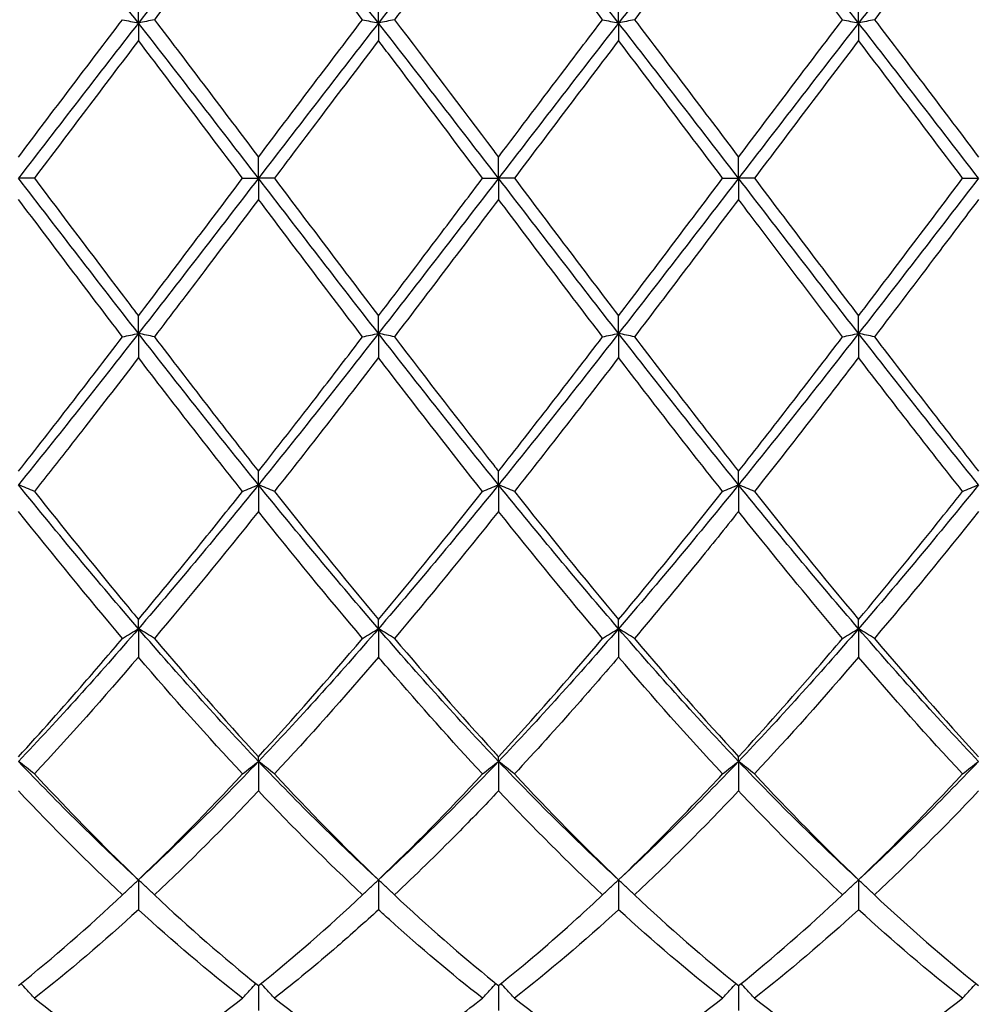
# Model space of a CAD drawing. Units: millimetres. Extents: x 27 to 963, y 27 to 673.
# Drawn here: x 494 to 503, y 238 to 247 of the extents above; entities that cross this region are included whole.
import ezdxf

# ---------------------------------------------------------------- set-up
doc = ezdxf.new("R2010")
doc.units = ezdxf.units.MM
doc.header["$LTSCALE"] = 3.333333
doc.layers.add('Visible (ISO)', color=7, linetype='Continuous', lineweight=25, true_color=0x00003f)

msp = doc.modelspace()

# ---------------------------------------------------------------- linework, layer by layer
at = {"layer": 'Visible (ISO)'}
for p, q in [((495.1528, 247.0104), (495.1528, 247.2369)), ((497.4028, 247.0104), (497.4028, 247.2369)), ((499.6528, 247.0104), (499.6528, 247.2369)), ((501.9028, 247.0104), (501.9028, 247.2369)), ((495.1528, 247.0104), (495.1528, 246.8459)), ((497.4028, 247.0104), (497.4028, 246.8459)), ((499.6528, 247.0104), (499.6528, 246.8459)), ((501.9028, 247.0104), (501.9028, 246.8459)), ((496.2778, 245.5556), (496.2778, 245.7535)), ((498.5278, 245.5556), (498.5278, 245.7535)), ((500.7778, 245.5556), (500.7778, 245.7535)), ((494.177, 245.5556), (494.0278, 245.5556)), ((496.1285, 245.5556), (496.2778, 245.5556)), ((496.427, 245.5556), (496.2778, 245.5556)), ((496.2778, 245.5556), (496.2778, 245.3576)), ((498.3785, 245.5556), (498.5278, 245.5556)), ((498.677, 245.5556), (498.5278, 245.5556)), ((498.5278, 245.5556), (498.5278, 245.3576)), ((500.6285, 245.5556), (500.7778, 245.5556)), ((500.927, 245.5556), (500.7778, 245.5556)), ((500.7778, 245.5556), (500.7778, 245.3576)), ((502.8785, 245.5556), (503.0278, 245.5556)), ((495.1528, 244.1007), (495.1528, 244.2653)), ((497.4028, 244.1007), (497.4028, 244.2653)), ((499.6528, 244.1007), (499.6528, 244.2653)), ((501.9028, 244.1007), (501.9028, 244.2653)), ((495.1528, 244.1007), (495.1528, 243.8743)), ((497.4028, 244.1007), (497.4028, 243.8743)), ((499.6528, 244.1007), (499.6528, 243.8743)), ((501.9028, 244.1007), (501.9028, 243.8743)), ((496.2778, 242.6817), (496.2778, 242.8088)), ((498.5278, 242.6817), (498.5278, 242.8088)), ((500.7778, 242.6817), (500.7778, 242.8088)), ((496.2778, 242.6817), (496.2778, 242.4323)), ((498.5278, 242.6817), (498.5278, 242.4323)), ((500.7778, 242.6817), (500.7778, 242.4323)), ((495.1528, 241.3334), (495.1528, 241.4199)), ((497.4028, 241.3334), (497.4028, 241.4199)), ((499.6528, 241.3334), (499.6528, 241.4199)), ((501.9028, 241.3334), (501.9028, 241.4199)), ((495.1528, 241.3334), (495.1528, 241.0672)), ((497.4028, 241.3334), (497.4028, 241.0672)), ((499.6528, 241.3334), (499.6528, 241.0672)), ((501.9028, 241.3334), (501.9028, 241.0672)), ((496.2778, 240.0892), (496.2778, 240.1329)), ((496.2778, 240.0892), (496.2778, 239.8127)), ((498.5278, 240.0892), (498.5278, 240.1329)), ((498.5278, 240.0892), (498.5278, 239.8127)), ((500.7778, 240.0892), (500.7778, 240.1329)), ((500.7778, 240.0892), (500.7778, 239.8127)), ((495.1528, 238.9795), (495.1528, 238.6995)), ((497.4028, 238.9795), (497.4028, 238.6995)), ((499.6528, 238.9795), (499.6528, 238.6995)), ((501.9028, 238.9795), (501.9028, 238.6995)), ((496.2778, 237.9879), (496.2778, 237.7552)), ((498.5278, 237.9879), (498.5278, 237.7552)), ((500.7778, 237.9879), (500.7778, 237.7552))]:
    msp.add_line(p, q, dxfattribs=at)
for points in [[(495.1528, 247.0104), (494.7778, 247.4913), (494.4028, 247.9663), (494.0278, 248.4294)], [(496.2778, 248.4294), (495.9028, 247.9663), (495.5278, 247.4913), (495.1528, 247.0104)], [(497.4028, 247.0104), (497.0278, 247.4913), (496.6528, 247.9663), (496.2778, 248.4294)], [(498.5278, 248.4294), (498.1528, 247.9663), (497.7778, 247.4913), (497.4028, 247.0104)], [(499.6528, 247.0104), (499.2778, 247.4913), (498.9028, 247.9663), (498.5278, 248.4294)], [(500.7778, 248.4294), (500.4028, 247.9663), (500.0278, 247.4913), (499.6528, 247.0104)], [(501.9028, 247.0104), (501.5278, 247.4913), (501.1528, 247.9663), (500.7778, 248.4294)], [(503.0278, 248.4294), (502.6528, 247.9663), (502.2778, 247.4913), (501.9028, 247.0104)], [(496.2778, 248.3023), (495.9519, 247.8886), (495.6269, 247.4673), (495.302, 247.0417)], [(497.2535, 247.0417), (496.9274, 247.469), (496.6024, 247.8901), (496.2778, 248.3023)], [(499.5035, 247.0417), (499.1783, 247.4677), (498.8533, 247.8889), (498.5278, 248.3023)], [(500.7778, 248.3023), (500.4529, 247.8898), (500.1278, 247.4686), (499.802, 247.0417)], [(503.0278, 248.3023), (502.702, 247.8887), (502.377, 247.4675), (502.052, 247.0417)], [(494.0278, 245.7535), (494.3536, 246.1856), (494.6786, 246.616), (495.0035, 247.0417)], [(495.1528, 247.0104), (494.7778, 246.5294), (494.4028, 246.0425), (494.0278, 245.5556)], [(496.2778, 245.5556), (495.9028, 246.0425), (495.5278, 246.5294), (495.1528, 247.0104)], [(495.302, 247.0417), (495.6281, 246.6144), (495.9531, 246.184), (496.2778, 245.7535)], [(496.2778, 245.7535), (496.6028, 246.1845), (496.9278, 246.6149), (497.2535, 247.0417)], [(497.4028, 247.0104), (497.0278, 246.5294), (496.6528, 246.0425), (496.2778, 245.5556)], [(498.5278, 245.5556), (498.1528, 246.0425), (497.7778, 246.5294), (497.4028, 247.0104)], [(499.6528, 247.0104), (499.2778, 246.5294), (498.9028, 246.0425), (498.5278, 245.5556)], [(500.7778, 245.5556), (500.4028, 246.0425), (500.0278, 246.5294), (499.6528, 247.0104)], [(499.802, 247.0417), (500.1273, 246.6155), (500.4523, 246.1851), (500.7778, 245.7535)], [(500.7778, 245.7535), (501.1037, 246.1858), (501.4287, 246.6161), (501.7535, 247.0417)], [(501.9028, 247.0104), (501.5278, 246.5294), (501.1528, 246.0425), (500.7778, 245.5556)], [(503.0278, 245.5556), (502.6528, 246.0425), (502.2778, 246.5294), (501.9028, 247.0104)], [(502.052, 247.0417), (502.3783, 246.6142), (502.7033, 246.1838), (503.0278, 245.7535)], [(495.1528, 246.8459), (494.8269, 246.4176), (494.5019, 245.9865), (494.177, 245.5556)], [(496.1285, 245.5556), (495.8032, 245.987), (495.4782, 246.4181), (495.1528, 246.8459)], [(499.6528, 246.8459), (499.3279, 246.4189), (499.0028, 245.9878), (498.677, 245.5556)], [(500.6285, 245.5556), (500.3025, 245.9881), (499.9775, 246.4192), (499.6528, 246.8459)], [(501.9028, 246.8459), (501.577, 246.4177), (501.252, 245.9866), (500.927, 245.5556)], [(502.8785, 245.5556), (502.5534, 245.9868), (502.2284, 246.4179), (501.9028, 246.8459)], [(495.1528, 244.1007), (494.7778, 244.5817), (494.4028, 245.0686), (494.0278, 245.5556)], [(496.2778, 245.5556), (495.9028, 245.0686), (495.5278, 244.5817), (495.1528, 244.1007)], [(495.1528, 244.2653), (495.4778, 244.6924), (495.8028, 245.1235), (496.1285, 245.5556)], [(497.4028, 244.1007), (497.0278, 244.5817), (496.6528, 245.0686), (496.2778, 245.5556)], [(496.427, 245.5556), (496.7523, 245.1241), (497.0773, 244.693), (497.4028, 244.2653)], [(498.5278, 245.5556), (498.1528, 245.0686), (497.7778, 244.5817), (497.4028, 244.1007)], [(499.6528, 244.1007), (499.2778, 244.5817), (498.9028, 245.0686), (498.5278, 245.5556)], [(498.677, 245.5556), (499.0032, 245.1229), (499.3282, 244.6918), (499.6528, 244.2653)], [(500.7778, 245.5556), (500.4028, 245.0686), (500.0278, 244.5817), (499.6528, 244.1007)], [(499.6528, 244.2653), (499.9787, 244.6936), (500.3037, 245.1247), (500.6285, 245.5556)], [(501.9028, 244.1007), (501.5278, 244.5817), (501.1528, 245.0686), (500.7778, 245.5556)], [(500.927, 245.5556), (501.2515, 245.1252), (501.5765, 244.6941), (501.9028, 244.2653)], [(503.0278, 245.5556), (502.6528, 245.0686), (502.2778, 244.5817), (501.9028, 244.1007)], [(501.9028, 244.2653), (502.2279, 244.6925), (502.5529, 245.1236), (502.8785, 245.5556)], [(495.0035, 244.0694), (494.6791, 244.4945), (494.3541, 244.9248), (494.0278, 245.3576)], [(497.2535, 244.0694), (496.9274, 244.4967), (496.6024, 244.9271), (496.2778, 245.3576)], [(498.5278, 245.3576), (498.2029, 244.9267), (497.8778, 244.4963), (497.552, 244.0694)], [(499.5035, 244.0694), (499.1783, 244.4955), (498.8533, 244.9259), (498.5278, 245.3576)], [(500.7778, 245.3576), (500.452, 244.9256), (500.127, 244.4952), (499.802, 244.0694)], [(495.1528, 244.1007), (494.7778, 243.6198), (494.4028, 243.1448), (494.0278, 242.6817)], [(494.0278, 242.8088), (494.3528, 243.2215), (494.6778, 243.6427), (495.0035, 244.0694)], [(496.2778, 242.6817), (495.9028, 243.1448), (495.5278, 243.6198), (495.1528, 244.1007)], [(495.302, 244.0694), (495.6281, 243.6422), (495.9531, 243.221), (496.2778, 242.8088)], [(497.4028, 244.1007), (497.0278, 243.6198), (496.6528, 243.1448), (496.2778, 242.6817)], [(498.5278, 242.6817), (498.1528, 243.1448), (497.7778, 243.6198), (497.4028, 244.1007)], [(499.6528, 244.1007), (499.2778, 243.6198), (498.9028, 243.1448), (498.5278, 242.6817)], [(498.5278, 242.8088), (498.8537, 243.2227), (499.1787, 243.6439), (499.5035, 244.0694)], [(500.7778, 242.6817), (500.4028, 243.1448), (500.0278, 243.6198), (499.6528, 244.1007)], [(499.802, 244.0694), (500.1273, 243.6432), (500.4523, 243.222), (500.7778, 242.8088)], [(501.9028, 244.1007), (501.5278, 243.6198), (501.1528, 243.1448), (500.7778, 242.6817)], [(500.7778, 242.8088), (501.1029, 243.2216), (501.4279, 243.6428), (501.7535, 244.0694)], [(503.0278, 242.6817), (502.6528, 243.1448), (502.2778, 243.6198), (501.9028, 244.1007)], [(502.052, 244.0694), (502.3783, 243.642), (502.7033, 243.2208), (503.0278, 242.8088)], [(496.1285, 242.6199), (495.8032, 243.0303), (495.4782, 243.4493), (495.1528, 243.8743)], [(497.4028, 243.8743), (497.0779, 243.4501), (496.7528, 243.031), (496.427, 242.6199)], [(499.6528, 243.8743), (499.327, 243.449), (499.002, 243.0299), (498.677, 242.6199)], [(500.6285, 242.6199), (500.3025, 243.0312), (499.9775, 243.4503), (499.6528, 243.8743)], [(502.8785, 242.6199), (502.5534, 243.03), (502.2284, 243.4491), (501.9028, 243.8743)], [(495.1528, 241.3334), (494.7778, 241.7673), (494.4028, 242.2186), (494.0278, 242.6817)], [(496.2778, 242.6817), (495.9028, 242.2186), (495.5278, 241.7673), (495.1528, 241.3334)], [(497.4028, 241.3334), (497.0278, 241.7673), (496.6528, 242.2186), (496.2778, 242.6817)], [(498.5278, 242.6817), (498.1528, 242.2186), (497.7778, 241.7673), (497.4028, 241.3334)], [(499.6528, 241.3334), (499.2778, 241.7673), (498.9028, 242.2186), (498.5278, 242.6817)], [(500.7778, 242.6817), (500.4028, 242.2186), (500.0278, 241.7673), (499.6528, 241.3334)], [(501.9028, 241.3334), (501.5278, 241.7673), (501.1528, 242.2186), (500.7778, 242.6817)], [(503.0278, 242.6817), (502.6528, 242.2186), (502.2778, 241.7673), (501.9028, 241.3334)], [(496.427, 242.6199), (496.7523, 242.2096), (497.0773, 241.8087), (497.4028, 241.4199)], [(497.4028, 241.4199), (497.7287, 241.8092), (498.0537, 242.2101), (498.3785, 242.6199)], [(498.677, 242.6199), (499.0032, 242.2084), (499.3282, 241.8075), (499.6528, 241.4199)], [(499.6528, 241.4199), (499.9779, 241.8082), (500.3029, 242.2091), (500.6285, 242.6199)], [(500.927, 242.6199), (501.2515, 242.2106), (501.5765, 241.8096), (501.9028, 241.4199)], [(495.0035, 241.2426), (494.6791, 241.6261), (494.3541, 242.0235), (494.0278, 242.4323)], [(496.2778, 242.4323), (495.9529, 242.0253), (495.6278, 241.6278), (495.302, 241.2426)], [(497.2535, 241.2426), (496.9274, 241.6281), (496.6024, 242.0256), (496.2778, 242.4323)], [(498.5278, 242.4323), (498.202, 242.0242), (497.877, 241.6267), (497.552, 241.2426)], [(499.5035, 241.2426), (499.1783, 241.627), (498.8533, 242.0245), (498.5278, 242.4323)], [(503.0278, 242.4323), (502.7029, 242.0254), (502.3779, 241.6279), (502.052, 241.2426)], [(495.1528, 241.3334), (494.7778, 240.8996), (494.4028, 240.4831), (494.0278, 240.0892)], [(496.2778, 240.0892), (495.9028, 240.4831), (495.5278, 240.8996), (495.1528, 241.3334)], [(497.4028, 241.3334), (497.0278, 240.8996), (496.6528, 240.4831), (496.2778, 240.0892)], [(498.5278, 240.0892), (498.1528, 240.4831), (497.7778, 240.8996), (497.4028, 241.3334)], [(499.6528, 241.3334), (499.2778, 240.8996), (498.9028, 240.4831), (498.5278, 240.0892)], [(500.7778, 240.0892), (500.4028, 240.4831), (500.0278, 240.8996), (499.6528, 241.3334)], [(501.9028, 241.3334), (501.5278, 240.8996), (501.1528, 240.4831), (500.7778, 240.0892)], [(503.0278, 240.0892), (502.6528, 240.4831), (502.2778, 240.8996), (501.9028, 241.3334)], [(495.302, 241.2426), (495.6281, 240.8572), (495.9531, 240.4865), (496.2778, 240.1329)], [(496.2778, 240.1329), (496.6037, 240.488), (496.9287, 240.8588), (497.2535, 241.2426)], [(498.5278, 240.1329), (498.8529, 240.487), (499.1779, 240.8578), (499.5035, 241.2426)], [(499.802, 241.2426), (500.1273, 240.8581), (500.4523, 240.4874), (500.7778, 240.1329)], [(502.052, 241.2426), (502.3783, 240.857), (502.7033, 240.4863), (503.0278, 240.1329)], [(495.1528, 241.0672), (494.8279, 240.6874), (494.5028, 240.3213), (494.177, 239.9716)], [(496.1285, 239.9716), (495.8032, 240.3207), (495.4782, 240.6867), (495.1528, 241.0672)], [(497.4028, 241.0672), (497.077, 240.6864), (496.752, 240.3203), (496.427, 239.9716)], [(500.6285, 239.9716), (500.3025, 240.3215), (499.9775, 240.6876), (499.6528, 241.0672)], [(501.9028, 241.0672), (501.5779, 240.6875), (501.2529, 240.3214), (500.927, 239.9716)], [(502.8785, 239.9716), (502.5534, 240.3205), (502.2284, 240.6865), (501.9028, 241.0672)], [(495.1528, 238.9795), (494.7778, 239.3238), (494.4028, 239.6952), (494.0278, 240.0892)], [(496.2778, 240.0892), (495.9028, 239.6952), (495.5278, 239.3238), (495.1528, 238.9795)], [(497.4028, 238.9795), (497.0278, 239.3238), (496.6528, 239.6952), (496.2778, 240.0892)], [(498.5278, 240.0892), (498.1528, 239.6952), (497.7778, 239.3238), (497.4028, 238.9795)], [(499.6528, 238.9795), (499.2778, 239.3238), (498.9028, 239.6952), (498.5278, 240.0892)], [(500.7778, 240.0892), (500.4028, 239.6952), (500.0278, 239.3238), (499.6528, 238.9795)], [(501.9028, 238.9795), (501.5278, 239.3238), (501.1528, 239.6952), (500.7778, 240.0892)], [(503.0278, 240.0892), (502.6528, 239.6952), (502.2778, 239.3238), (501.9028, 238.9795)], [(495.1528, 238.9795), (495.4787, 239.2915), (495.8037, 239.623), (496.1285, 239.9716)], [(496.427, 239.9716), (496.7523, 239.6226), (497.0773, 239.2911), (497.4028, 238.9795)], [(497.4028, 238.9795), (497.7279, 239.2907), (498.0529, 239.6221), (498.3785, 239.9716)], [(498.677, 239.9716), (499.0032, 239.6215), (499.3282, 239.2902), (499.6528, 238.9795)], [(500.927, 239.9716), (501.2515, 239.6234), (501.5765, 239.2918), (501.9028, 238.9795)], [(501.9028, 238.9795), (502.2286, 239.2914), (502.5536, 239.6229), (502.8785, 239.9716)], [(495.0035, 238.838), (494.6791, 239.1423), (494.3541, 239.4679), (494.0278, 239.8127)], [(496.2778, 239.8127), (495.952, 239.4684), (495.627, 239.1429), (495.302, 238.838)], [(497.2535, 238.838), (496.9274, 239.144), (496.6024, 239.4697), (496.2778, 239.8127)], [(499.5035, 238.838), (499.1783, 239.1431), (498.8533, 239.4687), (498.5278, 239.8127)], [(500.7778, 239.8127), (500.4529, 239.4694), (500.1279, 239.1437), (499.802, 238.838)], [(503.0278, 239.8127), (502.7021, 239.4685), (502.3771, 239.1429), (502.052, 238.838)], [(494.0278, 237.9879), (494.3537, 238.2493), (494.6787, 238.5334), (495.0035, 238.838)], [(495.302, 238.838), (495.6281, 238.5322), (495.9531, 238.2482), (496.2778, 237.9879)], [(496.2778, 237.9879), (496.6029, 238.2486), (496.9279, 238.5326), (497.2535, 238.838)], [(499.802, 238.838), (500.1273, 238.5329), (500.4523, 238.2489), (500.7778, 237.9879)], [(500.7778, 237.9879), (501.1036, 238.2492), (501.4286, 238.5333), (501.7535, 238.838)], [(502.052, 238.838), (502.3783, 238.532), (502.7033, 238.2481), (503.0278, 237.9879)], [(495.1528, 238.6995), (494.827, 238.4004), (494.502, 238.1233), (494.177, 237.8699)], [(496.1285, 237.8699), (495.8032, 238.1235), (495.4782, 238.4007), (495.1528, 238.6995)], [(499.6528, 238.6995), (499.3279, 238.4013), (499.0029, 238.124), (498.677, 237.8699)], [(500.6285, 237.8699), (500.3025, 238.1241), (499.9775, 238.4014), (499.6528, 238.6995)], [(501.9028, 238.6995), (501.5771, 238.4005), (501.2521, 238.1233), (500.927, 237.8699)], [(502.8785, 237.8699), (502.5534, 238.1234), (502.2284, 238.4005), (501.9028, 238.6995)], [(495.1528, 237.1827), (495.4779, 237.3864), (495.8029, 237.616), (496.1285, 237.8699)], [(496.427, 237.8699), (496.7523, 237.6163), (497.0773, 237.3867), (497.4028, 237.1827)], [(498.677, 237.8699), (499.0032, 237.6156), (499.3282, 237.3861), (499.6528, 237.1827)], [(499.6528, 237.1827), (499.9786, 237.3869), (500.3036, 237.6166), (500.6285, 237.8699)], [(500.927, 237.8699), (501.2515, 237.6169), (501.5765, 237.3872), (501.9028, 237.1827)], [(501.9028, 237.1827), (502.2277, 237.3864), (502.5528, 237.6159), (502.8785, 237.8699)]]:
    msp.add_open_spline(points, degree=3, dxfattribs=at)
for points, knots in [([(498.5278, 248.3023), (498.3605, 248.09), (498.1931, 247.8751), (497.8672, 247.4536), (497.7095, 247.248), (497.552, 247.0417)], [1.6655618, 1.6655618, 1.6655618, 1.6655618, 1.7492027, 1.7492027, 1.8279574, 1.8279574, 1.8279574, 1.8279574]), ([(501.7535, 247.0417), (501.5022, 247.371), (501.2504, 247.6981), (500.9244, 248.1157), (500.8511, 248.2093), (500.7778, 248.3023)], [41.8549822, 41.8549822, 41.8549822, 41.8549822, 41.9808658, 41.9808658, 42.0174502, 42.0174502, 42.0174502, 42.0174502]), ([(495.0035, 247.0417), (495.0279, 247.0364), (495.0525, 247.0312), (495.1022, 247.0207), (495.1274, 247.0156), (495.1528, 247.0104)], [-0.02495535, -0.02495535, -0.02495535, -0.02495535, -0.01248371, -0.01248371, 0, 0, 0, 0]), ([(495.302, 247.0417), (495.2776, 247.0364), (495.253, 247.0312), (495.2033, 247.0207), (495.1782, 247.0156), (495.1528, 247.0104)], [-0.02495535, -0.02495535, -0.02495535, -0.02495535, -0.01248371, -0.01248371, 0, 0, 0, 0]), ([(497.2535, 247.0417), (497.2779, 247.0364), (497.3025, 247.0312), (497.3522, 247.0207), (497.3774, 247.0156), (497.4028, 247.0104)], [-0.02495535, -0.02495535, -0.02495535, -0.02495535, -0.01248371, -0.01248371, 0, 0, 0, 0]), ([(497.552, 247.0417), (497.5276, 247.0364), (497.503, 247.0312), (497.4533, 247.0207), (497.4282, 247.0156), (497.4028, 247.0104)], [-0.02495535, -0.02495535, -0.02495535, -0.02495535, -0.01248371, -0.01248371, 0, 0, 0, 0]), ([(497.552, 247.0417), (497.8618, 246.6358), (498.1722, 246.2249), (498.4985, 245.7923), (498.5131, 245.7729), (498.5278, 245.7535)], [7.4245808, 7.4245808, 7.4245808, 7.4245808, 7.5798786, 7.5798786, 7.5871757, 7.5871757, 7.5871757, 7.5871757]), ([(498.5278, 245.7535), (498.7341, 246.0272), (498.9408, 246.301), (499.2667, 246.7308), (499.3852, 246.8867), (499.5035, 247.0417)], [2.2289865, 2.2289865, 2.2289865, 2.2289865, 2.3322703, 2.3322703, 2.3913996, 2.3913996, 2.3913996, 2.3913996]), ([(499.5035, 247.0417), (499.5279, 247.0364), (499.5525, 247.0312), (499.6022, 247.0207), (499.6274, 247.0156), (499.6528, 247.0104)], [-0.02495535, -0.02495535, -0.02495535, -0.02495535, -0.01248371, -0.01248371, 0, 0, 0, 0]), ([(499.802, 247.0417), (499.7776, 247.0364), (499.753, 247.0312), (499.7033, 247.0207), (499.6782, 247.0156), (499.6528, 247.0104)], [-0.02495535, -0.02495535, -0.02495535, -0.02495535, -0.01248371, -0.01248371, 0, 0, 0, 0]), ([(501.7535, 247.0417), (501.7779, 247.0364), (501.8025, 247.0312), (501.8522, 247.0207), (501.8774, 247.0156), (501.9028, 247.0104)], [-0.02495535, -0.02495535, -0.02495535, -0.02495535, -0.01248371, -0.01248371, 0, 0, 0, 0]), ([(502.052, 247.0417), (502.0276, 247.0364), (502.003, 247.0312), (501.9533, 247.0207), (501.9282, 247.0156), (501.9028, 247.0104)], [-0.02495535, -0.02495535, -0.02495535, -0.02495535, -0.01248371, -0.01248371, 0, 0, 0, 0]), ([(497.4028, 246.8459), (497.2355, 246.6261), (497.0681, 246.405), (496.7422, 245.9737), (496.5845, 245.7645), (496.427, 245.5556)], [1.6655618, 1.6655618, 1.6655618, 1.6655618, 1.7492027, 1.7492027, 1.8279574, 1.8279574, 1.8279574, 1.8279574]), ([(498.3785, 245.5556), (498.0881, 245.9408), (497.7971, 246.3268), (497.4709, 246.7562), (497.4368, 246.8011), (497.4028, 246.8459)], [42.4183815, 42.4183815, 42.4183815, 42.4183815, 42.5639334, 42.5639334, 42.5809274, 42.5809274, 42.5809274, 42.5809274]), ([(494.177, 245.5556), (494.4477, 245.1965), (494.7189, 244.8367), (495.045, 244.407), (495.0989, 244.336), (495.1528, 244.2653)], [6.8611815, 6.8611815, 6.8611815, 6.8611815, 6.996811, 6.996811, 7.0236845, 7.0236845, 7.0236845, 7.0236845]), ([(497.4028, 244.2653), (497.6091, 244.5364), (497.8158, 244.8097), (498.1417, 245.2415), (498.2602, 245.3986), (498.3785, 245.5556)], [2.2289865, 2.2289865, 2.2289865, 2.2289865, 2.3322703, 2.3322703, 2.3913996, 2.3913996, 2.3913996, 2.3913996]), ([(496.2778, 245.3576), (496.1105, 245.1359), (495.9431, 244.9139), (495.6172, 244.4835), (495.4595, 244.2758), (495.302, 244.0694)], [1.6655618, 1.6655618, 1.6655618, 1.6655618, 1.7492027, 1.7492027, 1.8279574, 1.8279574, 1.8279574, 1.8279574]), ([(501.7535, 244.0694), (501.5022, 244.3987), (501.2504, 244.7313), (500.9244, 245.1632), (500.8511, 245.2604), (500.7778, 245.3576)], [41.8549822, 41.8549822, 41.8549822, 41.8549822, 41.9808658, 41.9808658, 42.0174502, 42.0174502, 42.0174502, 42.0174502]), ([(503.0278, 245.3576), (502.8997, 245.1878), (502.7715, 245.0178), (502.4456, 244.5867), (502.2486, 244.327), (502.052, 244.0694)], [1.1021233, 1.1021233, 1.1021233, 1.1021233, 1.1661352, 1.1661352, 1.2645295, 1.2645295, 1.2645295, 1.2645295]), ([(495.0035, 244.0694), (495.0279, 244.0747), (495.0525, 244.0799), (495.1022, 244.0904), (495.1274, 244.0956), (495.1528, 244.1007)], [-0.02495535, -0.02495535, -0.02495535, -0.02495535, -0.01248371, -0.01248371, 0, 0, 0, 0]), ([(495.302, 244.0694), (495.2776, 244.0747), (495.253, 244.0799), (495.2033, 244.0904), (495.1782, 244.0956), (495.1528, 244.1007)], [-0.02495535, -0.02495535, -0.02495535, -0.02495535, -0.01248371, -0.01248371, 0, 0, 0, 0]), ([(496.2778, 242.8088), (496.4841, 243.0708), (496.6908, 243.3367), (497.0167, 243.7598), (497.1352, 243.9144), (497.2535, 244.0694)], [2.2289865, 2.2289865, 2.2289865, 2.2289865, 2.3322703, 2.3322703, 2.3913996, 2.3913996, 2.3913996, 2.3913996]), ([(497.2535, 244.0694), (497.2779, 244.0747), (497.3025, 244.0799), (497.3522, 244.0904), (497.3774, 244.0956), (497.4028, 244.1007)], [-0.02495535, -0.02495535, -0.02495535, -0.02495535, -0.01248371, -0.01248371, 0, 0, 0, 0]), ([(497.552, 244.0694), (497.5276, 244.0747), (497.503, 244.0799), (497.4533, 244.0904), (497.4282, 244.0956), (497.4028, 244.1007)], [-0.02495535, -0.02495535, -0.02495535, -0.02495535, -0.01248371, -0.01248371, 0, 0, 0, 0]), ([(497.552, 244.0694), (497.8618, 243.6635), (498.1722, 243.261), (498.4985, 242.846), (498.5131, 242.8274), (498.5278, 242.8088)], [7.4245808, 7.4245808, 7.4245808, 7.4245808, 7.5798786, 7.5798786, 7.5871757, 7.5871757, 7.5871757, 7.5871757]), ([(499.5035, 244.0694), (499.5279, 244.0747), (499.5525, 244.0799), (499.6022, 244.0904), (499.6274, 244.0956), (499.6528, 244.1007)], [-0.02495535, -0.02495535, -0.02495535, -0.02495535, -0.01248371, -0.01248371, 0, 0, 0, 0]), ([(499.802, 244.0694), (499.7776, 244.0747), (499.753, 244.0799), (499.7033, 244.0904), (499.6782, 244.0956), (499.6528, 244.1007)], [-0.02495535, -0.02495535, -0.02495535, -0.02495535, -0.01248371, -0.01248371, 0, 0, 0, 0]), ([(501.7535, 244.0694), (501.7779, 244.0747), (501.8025, 244.0799), (501.8522, 244.0904), (501.8774, 244.0956), (501.9028, 244.1007)], [-0.02495535, -0.02495535, -0.02495535, -0.02495535, -0.01248371, -0.01248371, 0, 0, 0, 0]), ([(502.052, 244.0694), (502.0276, 244.0747), (502.003, 244.0799), (501.9533, 244.0904), (501.9282, 244.0956), (501.9028, 244.1007)], [-0.02495535, -0.02495535, -0.02495535, -0.02495535, -0.01248371, -0.01248371, 0, 0, 0, 0]), ([(495.1528, 243.8743), (494.9855, 243.6559), (494.8181, 243.4387), (494.4922, 243.0197), (494.3345, 242.8186), (494.177, 242.6199)], [1.6655618, 1.6655618, 1.6655618, 1.6655618, 1.7492027, 1.7492027, 1.8279574, 1.8279574, 1.8279574, 1.8279574]), ([(498.3785, 242.6199), (498.0881, 242.9863), (497.7971, 243.3606), (497.4709, 243.7853), (497.4368, 243.8298), (497.4028, 243.8743)], [42.4183814, 42.4183814, 42.4183814, 42.4183814, 42.5639334, 42.5639334, 42.5809274, 42.5809274, 42.5809274, 42.5809274]), ([(501.9028, 243.8743), (501.7747, 243.707), (501.6465, 243.5404), (501.3206, 243.1197), (501.1236, 242.8679), (500.927, 242.6199)], [1.1021233, 1.1021233, 1.1021233, 1.1021233, 1.1661352, 1.1661352, 1.2645295, 1.2645295, 1.2645295, 1.2645295]), ([(494.177, 242.6199), (494.1526, 242.6303), (494.128, 242.6407), (494.0783, 242.6613), (494.0532, 242.6715), (494.0278, 242.6817)], [-0.02495535, -0.02495535, -0.02495535, -0.02495535, -0.01248371, -0.01248371, 0, 0, 0, 0]), ([(496.1285, 242.6199), (496.1529, 242.6303), (496.1775, 242.6407), (496.2272, 242.6613), (496.2524, 242.6715), (496.2778, 242.6817)], [-0.02495535, -0.02495535, -0.02495535, -0.02495535, -0.01248371, -0.01248371, 0, 0, 0, 0]), ([(496.427, 242.6199), (496.4026, 242.6303), (496.378, 242.6407), (496.3283, 242.6613), (496.3032, 242.6715), (496.2778, 242.6817)], [-0.02495535, -0.02495535, -0.02495535, -0.02495535, -0.01248371, -0.01248371, 0, 0, 0, 0]), ([(498.3785, 242.6199), (498.4029, 242.6303), (498.4275, 242.6407), (498.4772, 242.6613), (498.5024, 242.6715), (498.5278, 242.6817)], [-0.02495535, -0.02495535, -0.02495535, -0.02495535, -0.01248371, -0.01248371, 0, 0, 0, 0]), ([(498.677, 242.6199), (498.6526, 242.6303), (498.628, 242.6407), (498.5783, 242.6613), (498.5532, 242.6715), (498.5278, 242.6817)], [-0.02495535, -0.02495535, -0.02495535, -0.02495535, -0.01248371, -0.01248371, 0, 0, 0, 0]), ([(500.6285, 242.6199), (500.6529, 242.6303), (500.6775, 242.6407), (500.7272, 242.6613), (500.7524, 242.6715), (500.7778, 242.6817)], [-0.02495535, -0.02495535, -0.02495535, -0.02495535, -0.01248371, -0.01248371, 0, 0, 0, 0]), ([(500.927, 242.6199), (500.9026, 242.6303), (500.878, 242.6407), (500.8283, 242.6613), (500.8032, 242.6715), (500.7778, 242.6817)], [-0.02495535, -0.02495535, -0.02495535, -0.02495535, -0.01248371, -0.01248371, 0, 0, 0, 0]), ([(502.8785, 242.6199), (502.9029, 242.6303), (502.9275, 242.6407), (502.9772, 242.6613), (503.0024, 242.6715), (503.0278, 242.6817)], [-0.02495535, -0.02495535, -0.02495535, -0.02495535, -0.01248371, -0.01248371, 0, 0, 0, 0]), ([(494.177, 242.6199), (494.4477, 242.2784), (494.7189, 241.9425), (495.045, 241.549), (495.0989, 241.4843), (495.1528, 241.4199)], [6.8611865, 6.8611865, 6.8611865, 6.8611865, 6.996811, 6.996811, 7.0236895, 7.0236895, 7.0236895, 7.0236895]), ([(495.1528, 241.4199), (495.3591, 241.6664), (495.5658, 241.9184), (495.8917, 242.3224), (496.0102, 242.4706), (496.1285, 242.6199)], [2.2289865, 2.2289865, 2.2289865, 2.2289865, 2.3322703, 2.3322703, 2.3913996, 2.3913996, 2.3913996, 2.3913996]), ([(501.9028, 241.4199), (502.1483, 241.7131), (502.3942, 242.0141), (502.7202, 242.4206), (502.7994, 242.52), (502.8785, 242.6199)], [2.7923985, 2.7923985, 2.7923985, 2.7923985, 2.9153379, 2.9153379, 2.9548509, 2.9548509, 2.9548509, 2.9548509]), ([(500.7778, 242.4323), (500.6497, 242.2718), (500.5215, 242.1127), (500.1956, 241.7127), (499.9986, 241.475), (499.802, 241.2426)], [1.1021233, 1.1021233, 1.1021233, 1.1021233, 1.1661352, 1.1661352, 1.2645295, 1.2645295, 1.2645295, 1.2645295]), ([(501.7535, 241.2426), (501.5022, 241.5397), (501.2504, 241.8453), (500.9244, 242.2491), (500.8511, 242.3405), (500.7778, 242.4323)], [41.8549822, 41.8549822, 41.8549822, 41.8549822, 41.9808658, 41.9808658, 42.0174502, 42.0174502, 42.0174502, 42.0174502]), ([(495.0035, 241.2426), (495.0279, 241.2579), (495.0525, 241.2732), (495.1022, 241.3034), (495.1274, 241.3185), (495.1528, 241.3334)], [-0.02495535, -0.02495535, -0.02495535, -0.02495535, -0.01248371, -0.01248371, 0, 0, 0, 0]), ([(495.302, 241.2426), (495.2776, 241.2579), (495.253, 241.2732), (495.2033, 241.3034), (495.1782, 241.3185), (495.1528, 241.3334)], [-0.02495535, -0.02495535, -0.02495535, -0.02495535, -0.01248371, -0.01248371, 0, 0, 0, 0]), ([(497.2535, 241.2426), (497.2779, 241.2579), (497.3025, 241.2732), (497.3522, 241.3034), (497.3774, 241.3185), (497.4028, 241.3334)], [-0.02495535, -0.02495535, -0.02495535, -0.02495535, -0.01248371, -0.01248371, 0, 0, 0, 0]), ([(497.552, 241.2426), (497.5276, 241.2579), (497.503, 241.2732), (497.4533, 241.3034), (497.4282, 241.3185), (497.4028, 241.3334)], [-0.02495535, -0.02495535, -0.02495535, -0.02495535, -0.01248371, -0.01248371, 0, 0, 0, 0]), ([(499.5035, 241.2426), (499.5279, 241.2579), (499.5525, 241.2732), (499.6022, 241.3034), (499.6274, 241.3185), (499.6528, 241.3334)], [-0.02495535, -0.02495535, -0.02495535, -0.02495535, -0.01248371, -0.01248371, 0, 0, 0, 0]), ([(499.802, 241.2426), (499.7776, 241.2579), (499.753, 241.2732), (499.7033, 241.3034), (499.6782, 241.3185), (499.6528, 241.3334)], [-0.02495535, -0.02495535, -0.02495535, -0.02495535, -0.01248371, -0.01248371, 0, 0, 0, 0]), ([(501.7535, 241.2426), (501.7779, 241.2579), (501.8025, 241.2732), (501.8522, 241.3034), (501.8774, 241.3185), (501.9028, 241.3334)], [-0.02495535, -0.02495535, -0.02495535, -0.02495535, -0.01248371, -0.01248371, 0, 0, 0, 0]), ([(502.052, 241.2426), (502.0276, 241.2579), (502.003, 241.2732), (501.9533, 241.3034), (501.9282, 241.3185), (501.9028, 241.3334)], [-0.02495535, -0.02495535, -0.02495535, -0.02495535, -0.01248371, -0.01248371, 0, 0, 0, 0]), ([(494.0278, 240.1329), (494.2341, 240.3577), (494.4408, 240.5896), (494.7667, 240.9645), (494.8852, 241.1028), (495.0035, 241.2426)], [2.2289865, 2.2289865, 2.2289865, 2.2289865, 2.3322703, 2.3322703, 2.3913996, 2.3913996, 2.3913996, 2.3913996]), ([(497.552, 241.2426), (497.8618, 240.8765), (498.1722, 240.5217), (498.4985, 240.1648), (498.5131, 240.1489), (498.5278, 240.1329)], [7.4245758, 7.4245758, 7.4245758, 7.4245758, 7.5798786, 7.5798786, 7.5871708, 7.5871708, 7.5871708, 7.5871708]), ([(500.7778, 240.1329), (501.0233, 240.4003), (501.2692, 240.6777), (501.5952, 241.0562), (501.6744, 241.1491), (501.7535, 241.2426)], [2.7923985, 2.7923985, 2.7923985, 2.7923985, 2.9153379, 2.9153379, 2.9548509, 2.9548509, 2.9548509, 2.9548509]), ([(498.3785, 239.9716), (498.0881, 240.2833), (497.7971, 240.6094), (497.4709, 240.9877), (497.4368, 241.0274), (497.4028, 241.0672)], [42.4183765, 42.4183765, 42.4183765, 42.4183765, 42.5639334, 42.5639334, 42.5809225, 42.5809225, 42.5809225, 42.5809225]), ([(499.6528, 241.0672), (499.5247, 240.9175), (499.3965, 240.7697), (499.0706, 240.4003), (498.8736, 240.1826), (498.677, 239.9716)], [1.1021233, 1.1021233, 1.1021233, 1.1021233, 1.1661352, 1.1661352, 1.2645295, 1.2645295, 1.2645295, 1.2645295]), ([(494.177, 239.9716), (494.1526, 239.9914), (494.128, 240.0111), (494.0783, 240.0503), (494.0532, 240.0698), (494.0278, 240.0892)], [-0.02495535, -0.02495535, -0.02495535, -0.02495535, -0.01248371, -0.01248371, 0, 0, 0, 0]), ([(496.1285, 239.9716), (496.1529, 239.9914), (496.1775, 240.0111), (496.2272, 240.0503), (496.2524, 240.0698), (496.2778, 240.0892)], [-0.02495535, -0.02495535, -0.02495535, -0.02495535, -0.01248371, -0.01248371, 0, 0, 0, 0]), ([(496.427, 239.9716), (496.4026, 239.9914), (496.378, 240.0111), (496.3283, 240.0503), (496.3032, 240.0698), (496.2778, 240.0892)], [-0.02495535, -0.02495535, -0.02495535, -0.02495535, -0.01248371, -0.01248371, 0, 0, 0, 0]), ([(498.3785, 239.9716), (498.4029, 239.9914), (498.4275, 240.0111), (498.4772, 240.0503), (498.5024, 240.0698), (498.5278, 240.0892)], [-0.02495535, -0.02495535, -0.02495535, -0.02495535, -0.01248371, -0.01248371, 0, 0, 0, 0]), ([(498.677, 239.9716), (498.6526, 239.9914), (498.628, 240.0111), (498.5783, 240.0503), (498.5532, 240.0698), (498.5278, 240.0892)], [-0.02495535, -0.02495535, -0.02495535, -0.02495535, -0.01248371, -0.01248371, 0, 0, 0, 0]), ([(500.6285, 239.9716), (500.6529, 239.9914), (500.6775, 240.0111), (500.7272, 240.0503), (500.7524, 240.0698), (500.7778, 240.0892)], [-0.02495535, -0.02495535, -0.02495535, -0.02495535, -0.01248371, -0.01248371, 0, 0, 0, 0]), ([(500.927, 239.9716), (500.9026, 239.9914), (500.878, 240.0111), (500.8283, 240.0503), (500.8032, 240.0698), (500.7778, 240.0892)], [-0.02495535, -0.02495535, -0.02495535, -0.02495535, -0.01248371, -0.01248371, 0, 0, 0, 0]), ([(502.8785, 239.9716), (502.9029, 239.9914), (502.9275, 240.0111), (502.9772, 240.0503), (503.0024, 240.0698), (503.0278, 240.0892)], [-0.02495535, -0.02495535, -0.02495535, -0.02495535, -0.01248371, -0.01248371, 0, 0, 0, 0]), ([(494.177, 239.9716), (494.4477, 239.6811), (494.7189, 239.402), (495.045, 239.0832), (495.0989, 239.031), (495.1528, 238.9795)], [6.8611865, 6.8611865, 6.8611865, 6.8611865, 6.996811, 6.996811, 7.0236895, 7.0236895, 7.0236895, 7.0236895]), ([(499.6528, 238.9795), (499.8983, 239.2145), (500.1442, 239.4615), (500.4702, 239.8027), (500.5494, 239.8866), (500.6285, 239.9716)], [2.7923985, 2.7923985, 2.7923985, 2.7923985, 2.9153379, 2.9153379, 2.9548509, 2.9548509, 2.9548509, 2.9548509]), ([(498.5278, 239.8127), (498.3997, 239.6773), (498.2715, 239.5446), (497.9456, 239.2148), (497.7486, 239.0225), (497.552, 238.838)], [1.1021233, 1.1021233, 1.1021233, 1.1021233, 1.1661352, 1.1661352, 1.2645295, 1.2645295, 1.2645295, 1.2645295]), ([(501.7535, 238.838), (501.5022, 239.0738), (501.2504, 239.3224), (500.9244, 239.6586), (500.8511, 239.7352), (500.7778, 239.8127)], [41.8549822, 41.8549822, 41.8549822, 41.8549822, 41.9808658, 41.9808658, 42.0174502, 42.0174502, 42.0174502, 42.0174502]), ([(495.0035, 238.838), (495.0279, 238.8619), (495.0525, 238.8856), (495.1022, 238.9327), (495.1274, 238.9562), (495.1528, 238.9795)], [-0.02495535, -0.02495535, -0.02495535, -0.02495535, -0.01248371, -0.01248371, 0, 0, 0, 0]), ([(495.302, 238.838), (495.2776, 238.8619), (495.253, 238.8856), (495.2033, 238.9327), (495.1782, 238.9562), (495.1528, 238.9795)], [-0.02495535, -0.02495535, -0.02495535, -0.02495535, -0.01248371, -0.01248371, 0, 0, 0, 0]), ([(497.2535, 238.838), (497.2779, 238.8619), (497.3025, 238.8856), (497.3522, 238.9327), (497.3774, 238.9562), (497.4028, 238.9795)], [-0.02495535, -0.02495535, -0.02495535, -0.02495535, -0.01248371, -0.01248371, 0, 0, 0, 0]), ([(497.552, 238.838), (497.5276, 238.8619), (497.503, 238.8856), (497.4533, 238.9327), (497.4282, 238.9562), (497.4028, 238.9795)], [-0.02495535, -0.02495535, -0.02495535, -0.02495535, -0.01248371, -0.01248371, 0, 0, 0, 0]), ([(499.5035, 238.838), (499.5279, 238.8619), (499.5525, 238.8856), (499.6022, 238.9327), (499.6274, 238.9562), (499.6528, 238.9795)], [-0.02495535, -0.02495535, -0.02495535, -0.02495535, -0.01248371, -0.01248371, 0, 0, 0, 0]), ([(499.802, 238.838), (499.7776, 238.8619), (499.753, 238.8856), (499.7033, 238.9327), (499.6782, 238.9562), (499.6528, 238.9795)], [-0.02495535, -0.02495535, -0.02495535, -0.02495535, -0.01248371, -0.01248371, 0, 0, 0, 0]), ([(501.7535, 238.838), (501.7779, 238.8619), (501.8025, 238.8856), (501.8522, 238.9327), (501.8774, 238.9562), (501.9028, 238.9795)], [-0.02495535, -0.02495535, -0.02495535, -0.02495535, -0.01248371, -0.01248371, 0, 0, 0, 0]), ([(502.052, 238.838), (502.0276, 238.8619), (502.003, 238.8856), (501.9533, 238.9327), (501.9282, 238.9562), (501.9028, 238.9795)], [-0.02495535, -0.02495535, -0.02495535, -0.02495535, -0.01248371, -0.01248371, 0, 0, 0, 0]), ([(497.552, 238.838), (497.8618, 238.5474), (498.1722, 238.2752), (498.4985, 238.0114), (498.5131, 237.9996), (498.5278, 237.9879)], [7.4245808, 7.4245808, 7.4245808, 7.4245808, 7.5798786, 7.5798786, 7.5871757, 7.5871757, 7.5871757, 7.5871757]), ([(498.5278, 237.9879), (498.7733, 238.1848), (499.0192, 238.3953), (499.3452, 238.6907), (499.4244, 238.7638), (499.5035, 238.838)], [2.7923985, 2.7923985, 2.7923985, 2.7923985, 2.9153379, 2.9153379, 2.9548509, 2.9548509, 2.9548509, 2.9548509]), ([(497.4028, 238.6995), (497.2747, 238.5819), (497.1465, 238.4675), (496.8206, 238.1854), (496.6236, 238.0232), (496.427, 237.8699)], [1.1021233, 1.1021233, 1.1021233, 1.1021233, 1.1661352, 1.1661352, 1.2645295, 1.2645295, 1.2645295, 1.2645295]), ([(498.3785, 237.8699), (498.0881, 238.0964), (497.7971, 238.3422), (497.4709, 238.6372), (497.4368, 238.6683), (497.4028, 238.6995)], [42.4183815, 42.4183815, 42.4183815, 42.4183815, 42.5639334, 42.5639334, 42.5809274, 42.5809274, 42.5809274, 42.5809274]), ([(494.177, 237.8699), (494.1526, 237.8971), (494.128, 237.9243), (494.086, 237.9698), (494.0687, 237.9884), (494.0513, 238.0068)], [-0.02495535, -0.02495535, -0.02495535, -0.02495535, -0.01248371, -0.01248371, -0.00387205, -0.00387205, -0.00387205, -0.00387205]), ([(496.1285, 237.8699), (496.1529, 237.8971), (496.1775, 237.9243), (496.2195, 237.9698), (496.2368, 237.9884), (496.2542, 238.0068)], [-0.02495535, -0.02495535, -0.02495535, -0.02495535, -0.01248371, -0.01248371, -0.00387205, -0.00387205, -0.00387205, -0.00387205]), ([(496.427, 237.8699), (496.4026, 237.8971), (496.378, 237.9243), (496.336, 237.9698), (496.3187, 237.9884), (496.3013, 238.0068)], [-0.02495535, -0.02495535, -0.02495535, -0.02495535, -0.01248371, -0.01248371, -0.00387205, -0.00387205, -0.00387205, -0.00387205]), ([(498.3785, 237.8699), (498.4029, 237.8971), (498.4275, 237.9243), (498.4695, 237.9698), (498.4868, 237.9884), (498.5042, 238.0068)], [-0.02495535, -0.02495535, -0.02495535, -0.02495535, -0.01248371, -0.01248371, -0.00387205, -0.00387205, -0.00387205, -0.00387205]), ([(498.677, 237.8699), (498.6526, 237.8971), (498.628, 237.9243), (498.586, 237.9698), (498.5687, 237.9884), (498.5513, 238.0068)], [-0.02495535, -0.02495535, -0.02495535, -0.02495535, -0.01248371, -0.01248371, -0.00387205, -0.00387205, -0.00387205, -0.00387205]), ([(500.6285, 237.8699), (500.6529, 237.8971), (500.6775, 237.9243), (500.7195, 237.9698), (500.7368, 237.9884), (500.7542, 238.0068)], [-0.02495535, -0.02495535, -0.02495535, -0.02495535, -0.01248371, -0.01248371, -0.00387205, -0.00387205, -0.00387205, -0.00387205]), ([(500.927, 237.8699), (500.9026, 237.8971), (500.878, 237.9243), (500.836, 237.9698), (500.8187, 237.9884), (500.8013, 238.0068)], [-0.02495535, -0.02495535, -0.02495535, -0.02495535, -0.01248371, -0.01248371, -0.00387205, -0.00387205, -0.00387205, -0.00387205]), ([(502.8785, 237.8699), (502.9029, 237.8971), (502.9275, 237.9243), (502.9695, 237.9698), (502.9868, 237.9884), (503.0042, 238.0068)], [-0.02495535, -0.02495535, -0.02495535, -0.02495535, -0.01248371, -0.01248371, -0.00387205, -0.00387205, -0.00387205, -0.00387205]), ([(494.177, 237.8699), (494.4477, 237.6588), (494.7189, 237.4638), (495.045, 237.2509), (495.0989, 237.2165), (495.1528, 237.1827)], [6.8611865, 6.8611865, 6.8611865, 6.8611865, 6.996811, 6.996811, 7.0236895, 7.0236895, 7.0236895, 7.0236895]), ([(497.4028, 237.1827), (497.6483, 237.3365), (497.8942, 237.5054), (498.2202, 237.7478), (498.2994, 237.8082), (498.3785, 237.8699)], [2.7923985, 2.7923985, 2.7923985, 2.7923985, 2.9153379, 2.9153379, 2.9548509, 2.9548509, 2.9548509, 2.9548509])]:
    msp.add_open_spline(points, degree=3, knots=knots, dxfattribs=at)

doc.saveas('drawing.dxf')
